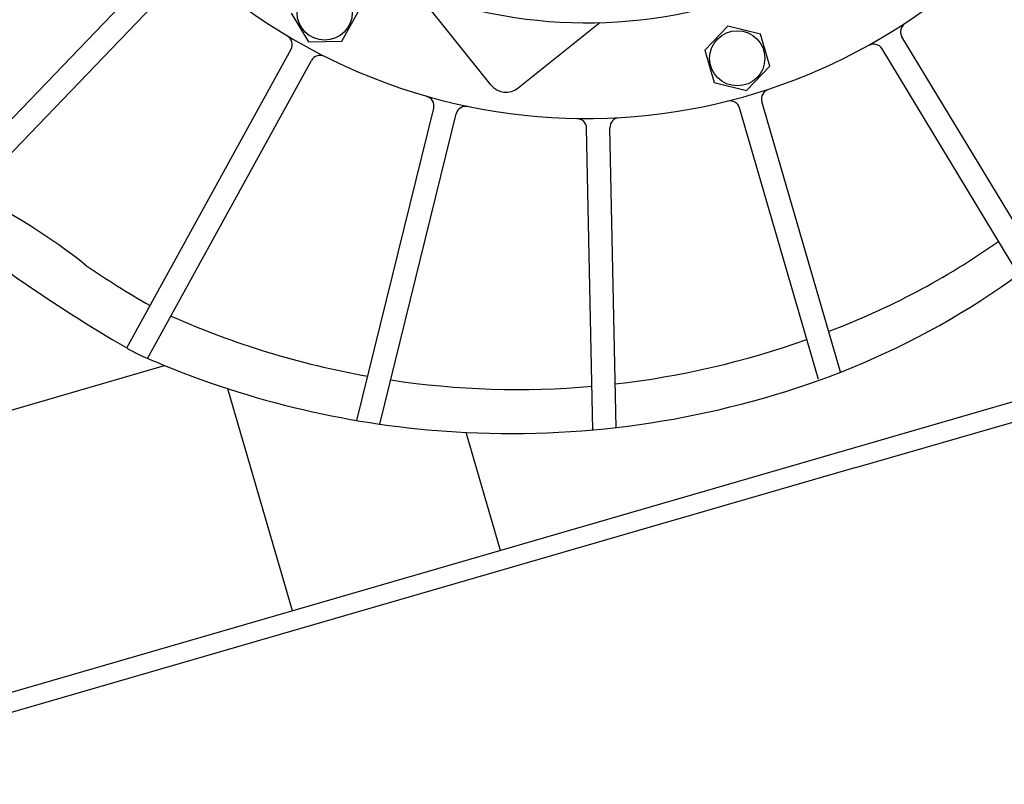
# Model space of a CAD drawing. Units: millimetres. Extents: x 3161 to 3430, y -114 to 93.
# Drawn here: x 3242 to 3243, y -41 to -41 of the extents above; entities that cross this region are included whole.
import ezdxf

# ---------------------------------------------------------------- set-up
doc = ezdxf.new("R2010")
doc.units = ezdxf.units.MM
doc.layers.add('LINEE 0.2', color=1, linetype='Continuous')
doc.layers.add('RETINI', color=8, linetype='Continuous')

msp = doc.modelspace()

# ---------------------------------------------------------------- linework, layer by layer
at = {"layer": 'LINEE 0.2'}
msp.add_circle((3244.869030697599, -49.66905198072232), 16.52583117560593, dxfattribs=at)
at = {"layer": 'RETINI'}
for p, q in [((3242.005182415269, -40.98142039466939), (3242.130773785792, -40.85057841907951)), ((3242.01459186017, -40.9889465073677), (3242.139430993115, -40.85888821819185)), ((3242.297138563499, -40.91742508144421), (3242.258840821855, -40.86957548753412)), ((3242.193944698365, -40.88039609775774), (3242.202910205959, -40.89521566838516)), ((3242.220227084393, -40.89486109636459), (3242.228578455232, -40.87968695371683)), ((3242.311194561181, -40.91898358365984), (3242.353377995121, -40.88522090935726)), ((3242.419434580208, -40.88702322460927), (3242.407440418318, -40.8995188270585)), ((3242.436253170309, -40.89116267227769), (3242.419434580208, -40.88702322460927)), ((3242.441077598521, -40.9077977223958), (3242.436253170309, -40.89116267227769)), ((3242.579199597284, -41.00817263495287), (3242.509246085577, -40.8925427058582)), ((3242.109107653287, -41.05320772644427), (3242.19397986698, -40.89899794434336)), ((3242.202910205959, -40.89521566838516), (3242.220227084393, -40.89486109636459)), ((3242.569539829557, -41.0153883431658), (3242.49897878587, -40.89875419172404)), ((3242.407440418318, -40.8995188270585), (3242.41226484653, -40.91615387717661)), ((3242.119859958441, -41.05855883412482), (3242.204492821387, -40.90478394378465)), ((3242.429083436632, -40.92029332484503), (3242.441077598521, -40.9077977223958)), ((3242.41226484653, -40.91615387717661), (3242.429083436632, -40.92029332484503)), ((3242.227883954361, -41.09062944173252), (3242.26756414847, -40.92940867671427)), ((3242.466126540274, -41.06956219202993), (3242.425443206359, -40.92928250107411)), ((3242.477651641067, -41.06621973011852), (3242.436968307153, -40.9259400391627)), ((3242.239780252104, -41.09250581317247), (3242.279216409494, -40.93227657018451)), ((3242.34970116821, -41.09549420751614), (3242.346511983083, -40.9397381750382)), ((3242.361678562924, -41.09426735200373), (3242.358509468391, -40.93949252033667)), ((3242.986975358617, -40.95911519857532), (3241.978529038943, -41.25158061590696)), ((3242.485537369919, -41.11495142074659), (3242.989760529756, -40.96871871208054)), ((3241.987554689495, -41.103193444824), (3242.128678221828, -41.06226538353462)), ((3242.194624678873, -41.18890945505018), (3242.161366965686, -41.07423395334376)), ((3242.302064741937, -41.15775013375628), (3242.284392670304, -41.09681528627493)), ((3242.485537369919, -41.11495142074659), (3241.981314210082, -41.26118412941264)), ((3242.485537369919, -41.11495142074659), (3241.981314210082, -41.26118412941264))]:
    msp.add_line(p, q, dxfattribs=at)
for centre in [(3242.211261576799, -40.88004152573717), (3242.42425900842, -40.90365827472715)]:
    msp.add_circle(centre, 0.01425, dxfattribs=at)
for centre, radius, start, end in [((3242.346268230464, -40.63473925614721), 0.3, 158.7721567321636, 335.1076315380903), ((3242.346268230464, -40.63473925614721), 0.2505825360000029, 218.6729967405336, 307.0955308199241), ((3242.513524127122, -40.88995458674685), 0.005000000000000001, 121.172996739865, 211.1729967400655), ((3242.189599469308, -40.89658711124207), 0.005000000000000001, 331.1729967401224, 61.17299673976716), ((3242.494700744325, -40.90134231083539), 0.005000000000000001, 31.17299674006544, 121.172996739865), ((3242.208873219059, -40.90719477688549), 0.005000000000000001, 61.17299673976716, 151.1729967401224), ((3242.30494575545, -40.91117630713302), 0.009999999999999998, 218.6729967405336, 308.672996740277), ((3242.262709039709, -40.92821372110143), 0.005000000000000001, 346.1729967399042, 76.17299674025159), ((3242.441770432484, -40.92454734669923), 0.005000000000000001, 106.1729967410413, 196.1729967398623), ((3242.284071518255, -40.93347152579736), 0.005000000000000001, 76.17299674025159, 166.1729967399042), ((3242.420641081027, -40.93067519353758), 0.005000000000000001, 16.17299673986234, 106.1729967410413), ((3242.363508420603, -40.93939016421086), 0.005000000000000001, 91.17299674007378, 181.1729967400736), ((3242.341513030871, -40.93984053116378), 0.005000000000000001, 1.172996740073576, 91.17299674007378), ((3242.32561333353, -40.67876690543699), 0.4157091865746774, 290.6017597915102, 318.1634684741057), ((3241.904663801311, -41.23783418010112), 0.292, 51.1370833603694, 64.75407413728786), ((3242.519124280826, -40.34851495673433), 0.8152947531661914, 230.5028491210073, 239.8075532709646), ((3242.331015353216, -40.67351542586698), 0.3968238509967452, 290.71868715012, 305.0920810532197), ((3242.346268230464, -40.63473925614721), 0.4560000000000002, 235.4839759835645, 240.4190831488443), ((3242.311164281128, -40.6319787863797), 0.4426567646919799, 246.1086555272037, 259.8964432344929), ((3242.311164281128, -40.6319787863797), 0.4426567646919799, 276.4927060933647, 289.6629165052438), ((3242.346268230464, -40.63473925614721), 0.4810000000000016, 240.4582699360778, 241.1729967397672), ((3242.307505617812, -40.62447350811158), 0.4729069292586494, 245.8924042087835, 247.7811723863594), ((3242.307505617812, -40.62447350811158), 0.4729069292586494, 247.7811723863594, 267.1985986180136), ((3242.311164281128, -40.6319787863797), 0.4426567646919799, 261.454533067585, 274.9345342482397), ((3242.307505617812, -40.62447350811158), 0.4729069292586494, 267.1985986180136, 290.3407228170029)]:
    msp.add_arc(centre, radius, start, end, dxfattribs=at)

doc.saveas('drawing.dxf')
